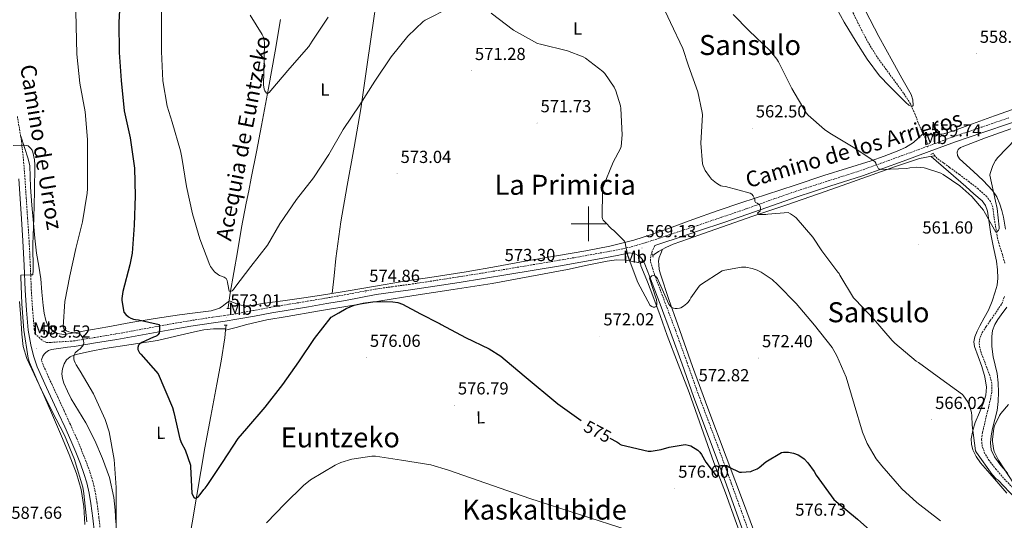
# Model space of a CAD drawing. Units: metres. Extents: x 623578 to 628086, y 4731457 to 4734508.
# Drawn here: x 627173 to 627739, y 4733830 to 4734117 of the extents above; entities that cross this region are included whole.
import ezdxf
from ezdxf.enums import TextEntityAlignment as Align

# ---------------------------------------------------------------- set-up
doc = ezdxf.new("R2010")
doc.units = ezdxf.units.M
doc.header["$MEASUREMENT"] = 0
doc.linetypes.add('TRAZOS', pattern=[0.75, 0.5, -0.25])
doc.linetypes.add('TRAZOSX2', pattern=[1.5, 1, -0.5])
for name, color, linetype, lineweight in [('Carátula', 7, 'Continuous', 5), ('Level 11', 142, 'TRAZOSX2', 13), ('Level 13', 5, 'Continuous', 0), ('Level 21', 19, 'Continuous', 0), ('Level 36', 19, 'Continuous', 40), ('Level 37', 92, 'Continuous', 0), ('Level 4', 36, 'Continuous', 30), ('Level 41', 19, 'Continuous', 0), ('Level 43', 5, 'Continuous', 0), ('Level 44', 1, 'Continuous', 0), ('Level 45', 19, 'Continuous', 0), ('Level 5', 36, 'Continuous', 0), ('Level 63', 7, 'Continuous', 0), ('Level 7', 1, 'Continuous', 0)]:
    doc.layers.add(name, color=color, linetype=linetype, lineweight=lineweight)
doc.styles.add('Arial', font='ARIAL.TTF', dxfattribs={"height": 0.2})

# ---------------------------------------------------------------- blocks, each defined once
blk = doc.blocks.new('5PATER')
at = {"layer": 'Carátula', "linetype": 'Continuous', "lineweight": 5}
h = blk.add_hatch(color=250, dxfattribs=at)
edge = h.paths.add_edge_path()
edge.add_ellipse((0, 0), major_axis=(-1.33, -1.34), ratio=0.999422, start_angle=0, end_angle=360)

msp = doc.modelspace()

# ---------------------------------------------------------------- linework, layer by layer
at = {"layer": 'Level 11', "color": 142, "linetype": 'TRAZOSX2', "lineweight": 13}
for points in [[(627694.97, 4734045.88, 559.53), (627694, 4734047.82, 559.5), (627691.97, 4734052.26, 559.44), (627689.97, 4734056.72, 559.37), (627687.62, 4734062.89, 559.2), (627684.98, 4734068.94, 558.99), (627680.99, 4734075.11, 558.73), (627676.66, 4734081.04, 558.47), (627671.05, 4734088.62, 558.41), (627665.53, 4734096.27, 558.35), (627659.94, 4734105.5, 557.77), (627654.97, 4734115.09, 557.19), (627650.02, 4734125.27, 556.88)], [(627698.9, 4734038.98, 559.69), (627697.91, 4734040.44, 559.64)], [(627739.2, 4733977.37, 561.84), (627737.78, 4733982.44, 561.65), (627736.28, 4733987.02, 561.53), (627735.03, 4733991.66, 561.33), (627734.04, 4733997.6, 560.92), (627733.04, 4734003.54, 560.52), (627732.66, 4734006.58, 560.49), (627732.28, 4734009.62, 560.46), (627731.05, 4734012.87, 560.43), (627728.76, 4734015.63, 560.39), (627723.84, 4734020.07, 560.36), (627718.71, 4734024.14, 560.33), (627713.08, 4734028.31, 560.13), (627707.44, 4734032.46, 559.88), (627703.92, 4734034.98, 559.82), (627700.4, 4734037.52, 559.75), (627698.9, 4734038.98, 559.69)], [(627743.68, 4733848.48, 565.61), (627738.49, 4733853.86, 565.49), (627734.27, 4733858.88, 565.42), (627730.17, 4733864.04, 565.36), (627727.74, 4733867.91, 565.29), (627726.2, 4733872.17, 565.17), (627725.81, 4733876.15, 564.86), (627726.33, 4733880.1, 564.53), (627727.42, 4733884.62, 564.3), (627728.5, 4733889.13, 564.08), (627729.72, 4733894.22, 563.77), (627730.94, 4733899.3, 563.5), (627731.78, 4733903.78, 563.45), (627731.7, 4733908.26, 563.44), (627730.49, 4733912.84, 563.33), (627728.89, 4733917.35, 563.25), (627727.26, 4733921.56, 563.21), (627725.62, 4733925.8, 563.18), (627724.79, 4733928.76, 563.16), (627724.47, 4733931.75, 563.12), (627724.95, 4733934.75, 563.04), (627726.26, 4733937.58, 562.93), (627728.52, 4733941.04, 562.77), (627730.81, 4733944.42, 562.61), (627734.16, 4733949.21, 562.3), (627737.46, 4733954.09, 562.09), (627739.06, 4733958.45, 562.06)]]:
    msp.add_polyline3d(points, dxfattribs=at)
at = {"layer": 'Level 13', "color": 5, "linetype": 'Continuous', "lineweight": 0, "ltscale": 0.5}
for points in [[(627292.85, 4733951.42, 571), (627292.91, 4733951.88, 570.97), (627294.14, 4733960.25, 570.48), (627296.24, 4733972.06, 569.98), (627298.36, 4733983.86, 569.58), (627300.68, 4733997.92, 569.34), (627303.22, 4734011.9, 568.69), (627304.73, 4734019.05, 568), (627306.23, 4734026.2, 567.31), (627309.17, 4734041.33, 566.83), (627312.12, 4734056.47, 566.35), (627316.07, 4734077.86, 565.43), (627319.86, 4734099.28, 564.43), (627323.01, 4734117.36, 563.88)], [(627536.94, 4733981.78, 568.99), (627537.77, 4733982.37, 568.98), (627540.22, 4733984.06, 568.94), (627544.32, 4733986.4, 568.62), (627548.6, 4733988.34, 568.3), (627557.37, 4733991.35, 567.89), (627566.14, 4733994.36, 567.41), (627580.31, 4733999.36, 566.39), (627594.49, 4734004.34, 565.36), (627613.34, 4734010.78, 564.02), (627632.18, 4734017.21, 562.74), (627648.9, 4734023.16, 561.74), (627665.59, 4734029.17, 560.82), (627676.42, 4734032.93, 560.22), (627687.29, 4734036.6, 559.66), (627690.2, 4734037.53, 559.59), (627693.18, 4734038.2, 559.6), (627696.02, 4734038.61, 559.64), (627698.9, 4734038.98, 559.69)], [(627598, 4733791.54, 579.95), (627591.54, 4733809.66, 578.86), (627585.08, 4733827.77, 577.78), (627578.61, 4733845.38, 576.44), (627572.08, 4733862.97, 575.09), (627564.96, 4733883, 573.95), (627557.81, 4733903.03, 572.85), (627551.57, 4733919.46, 571.79), (627545.27, 4733935.86, 570.8), (627541.12, 4733947.28, 570.36), (627537.02, 4733958.71, 570.03), (627533.87, 4733966.6, 569.84), (627530.62, 4733974.46, 569.65), (627530.03, 4733975.93, 569.53), (627529.85, 4733977.4, 569.39), (627531.01, 4733978.47, 569.35)], [(627266.87, 4733797.94, 577.6), (627266.93, 4733798.33, 577.58), (627268.26, 4733805.34, 577.19), (627269.56, 4733812.35, 576.82), (627272.24, 4733828.19, 576.17), (627274.93, 4733844.03, 575.54), (627277.26, 4733857.63, 574.92), (627279.6, 4733871.23, 574.32), (627283.01, 4733889.57, 573.75), (627286.52, 4733907.9, 573.23), (627288.89, 4733921.19, 572.74), (627291, 4733934.52, 572.08), (627291.47, 4733939, 571.8), (627291.73, 4733941.75, 571.62)]]:
    msp.add_polyline3d(points, dxfattribs=at)
at = {"layer": 'Level 21', "color": 19, "linetype": 'Continuous', "lineweight": 0}
for points in [[(627538.08, 4733987.54, 569.42), (627541.5, 4733988.66, 569.2), (627552.64, 4733992.36, 568.42), (627563.77, 4733996.09, 567.66), (627577.69, 4734000.81, 566.85), (627591.61, 4734005.56, 566.06), (627605.7, 4734010.62, 565.24), (627619.83, 4734015.54, 564.21), (627638.62, 4734021.56, 562.53), (627657.4, 4734027.58, 560.84), (627669.04, 4734031.78, 560.52), (627680.7, 4734035.97, 560.2), (627695.79, 4734041.5, 560.07), (627710.82, 4734047.03, 560.14), (627726.62, 4734052.44, 560.15), (627742.51, 4734057.85, 560.2), (627760.38, 4734064.49, 560.5), (627778.17, 4734071.1, 560.97), (627792.83, 4734076.26, 561.26), (627807.48, 4734081.47, 562.19), (627826.15, 4734088.32, 564.31), (627844.78, 4734095.15, 566.43), (627844.89, 4734095.19, 566.45), (627874.97, 4734105.92, 570.05)], [(627216.12, 4733822.39, 583.54), (627215.18, 4733830.88, 583.84), (627214.07, 4733839.35, 584.11), (627213.11, 4733845.27, 584.14), (627211.76, 4733851.13, 584.18), (627210.06, 4733856.66, 584.24), (627208.05, 4733862.07, 584.3), (627205.38, 4733868.83, 584.43), (627202.55, 4733875.51, 584.56), (627199.05, 4733883.3, 584.66), (627195.51, 4733891.07, 584.69), (627192.06, 4733898.56, 584.66), (627188.6, 4733906.04, 584.62), (627185.91, 4733911.91, 584.64), (627183.29, 4733917.82, 584.62), (627181.17, 4733924.09, 584.51), (627179.64, 4733930.55, 584.37), (627178.7, 4733934.76, 584.28), (627178.04, 4733939, 584.24), (627177.02, 4733950.48, 584.48), (627176.31, 4733961.98, 584.82), (627175.73, 4733976.16, 585.05), (627175.03, 4733990.33, 585.33), (627174.61, 4733996.64, 585.48), (627174.19, 4734002.96, 585.63), (627173.42, 4734014.45, 585.63), (627172.65, 4734025.94, 585.63)], [(627593.7, 4733809.92, 578.84), (627586.16, 4733830.78, 577.46), (627579.2, 4733850.01, 576.22), (627572.21, 4733869.24, 575.02), (627566.31, 4733884.99, 574.08), (627560.37, 4733900.73, 573.17), (627553.78, 4733919.3, 572.09), (627547.13, 4733937.85, 571.25), (627541.11, 4733953.85, 570.74), (627535.1, 4733969.85, 570.22), (627533.75, 4733973.3, 570.03), (627532.41, 4733976.76, 569.84), (627531.3, 4733978.87, 569.81), (627529.78, 4733980.79, 569.9), (627528.61, 4733981.87, 569.99), (627527.22, 4733982.52, 570.1), (627525.5, 4733982.92, 570.23), (627523.77, 4733983.32, 570.37), (627516.38, 4733981.72, 571.04), (627507.32, 4733980.09, 571.76), (627495.58, 4733977.98, 572.22), (627483.83, 4733975.93, 572.66), (627468.73, 4733973.38, 573.2), (627453.62, 4733970.87, 573.74), (627439.67, 4733968.58, 574.42), (627425.72, 4733966.33, 574.96), (627411.68, 4733964.15, 575.09), (627397.62, 4733962.04, 575.15), (627387.83, 4733960.72, 575.29), (627378.04, 4733959.35, 575.34), (627369.2, 4733957.71, 575.19), (627360.38, 4733956.02, 574.96), (627349.72, 4733954.19, 574.71), (627339.06, 4733952.38, 574.45), (627328.57, 4733950.65, 573.88), (627318.07, 4733948.92, 573.23), (627308.02, 4733947.02, 572.94), (627297.98, 4733945.14, 572.78), (627291.29, 4733944.17, 572.71), (627284.6, 4733943.22, 572.91), (627271.55, 4733941.16, 573.94), (627258.55, 4733939, 575.09), (627243.76, 4733936.25, 576.31), (627228.98, 4733933.56, 577.78), (627216.76, 4733931.55, 579.28), (627204.53, 4733929.53, 580.78), (627200.63, 4733929.08, 581.23), (627196.73, 4733928.63, 581.68), (627194.06, 4733928.25, 582.1), (627191.41, 4733927.74, 582.58), (627189.74, 4733927.17, 582.84), (627188.21, 4733926.14, 583.09), (627187.19, 4733925.07, 583.29), (627186.49, 4733923.9, 583.66), (627185.62, 4733921.92, 584.57)]]:
    msp.add_polyline3d(points, dxfattribs=at)
at = {"layer": 'Level 21', "color": 19, "linetype": 'TRAZOSX2', "lineweight": 0}
for points in [[(627171.81, 4734061.76, 584.5), (627174.16, 4734047.73, 584.93), (627175.32, 4734036.93, 585.36), (627176.17, 4734026.19, 585.63), (627176.94, 4734014.68, 585.63), (627177.71, 4734003.2, 585.63), (627178.13, 4733996.88, 585.48), (627178.55, 4733990.53, 585.33), (627179.25, 4733976.32, 585.05), (627179.83, 4733962.16, 584.82), (627180.54, 4733950.74, 584.48), (627181.54, 4733939.43, 584.24), (627181.93, 4733936.94, 584.27), (627184.18, 4733934.84, 584), (627186.42, 4733932.73, 583.73), (627188.63, 4733931.86, 583.29), (627191.16, 4733931.9, 582.77), (627197.58, 4733932.3, 581.78), (627204.01, 4733932.7, 580.78), (627216.24, 4733934.72, 579.28), (627228.43, 4733936.73, 577.78), (627243.18, 4733939.41, 576.31), (627257.99, 4733942.16, 575.09), (627271.04, 4733944.34, 573.94), (627284.12, 4733946.4, 572.91), (627290.83, 4733947.35, 572.71), (627297.45, 4733948.31, 572.78), (627307.43, 4733950.18, 572.94), (627317.51, 4733952.08, 573.23), (627328.04, 4733953.82, 573.88), (627338.53, 4733955.54, 574.45), (627349.18, 4733957.35, 574.71), (627359.8, 4733959.18, 574.96), (627368.61, 4733960.87, 575.19), (627377.52, 4733962.52, 575.34), (627387.39, 4733963.9, 575.29), (627397.17, 4733965.22, 575.15), (627411.2, 4733967.32, 575.09), (627425.22, 4733969.5, 574.96), (627439.16, 4733971.75, 574.42), (627453.1, 4733974.04, 573.74), (627468.2, 4733976.55, 573.2), (627483.29, 4733979.09, 572.66), (627495.02, 4733981.14, 572.22), (627506.75, 4733983.25, 571.76), (627515.76, 4733984.87, 571.04), (627524.58, 4733986.79, 570.22), (627532.52, 4733989.09, 569.71), (627540.49, 4733991.71, 569.2), (627551.62, 4733995.41, 568.42), (627562.74, 4733999.13, 567.66), (627576.66, 4734003.85, 566.85), (627590.55, 4734008.59, 566.06), (627604.63, 4734013.65, 565.24), (627618.82, 4734018.59, 564.21), (627637.64, 4734024.62, 562.53), (627656.31, 4734030.61, 560.84), (627667.96, 4734034.8, 560.52), (627679.6, 4734038.99, 560.2), (627694.68, 4734044.52, 560.07), (627709.75, 4734050.06, 560.14), (627725.59, 4734055.48, 560.15), (627741.43, 4734060.88, 560.2)], [(627538.08, 4733987.54, 569.42), (627537.35, 4733985.92, 569.41), (627536.63, 4733984.31, 569.39), (627536.1, 4733982.77, 569.5), (627535.74, 4733981.18, 569.65), (627535.52, 4733979.63, 569.63), (627535.67, 4733978.1, 569.65), (627536.79, 4733974.5, 569.94), (627537.9, 4733970.9, 570.22), (627543.92, 4733954.9, 570.74), (627549.94, 4733938.88, 571.25), (627556.61, 4733920.3, 572.09), (627563.19, 4733901.76, 573.17), (627569.11, 4733886.04, 574.08), (627575.02, 4733870.28, 575.02), (627582.02, 4733851.03, 576.22), (627588.98, 4733831.79, 577.46), (627596.52, 4733810.93, 578.84)], [(627219.62, 4733822.73, 583.54), (627218.68, 4733831.31, 583.84), (627217.56, 4733839.86, 584.11), (627216.57, 4733845.95, 584.14), (627215.17, 4733852.05, 584.18), (627213.4, 4733857.79, 584.24), (627211.34, 4733863.34, 584.3), (627208.64, 4733870.16, 584.43), (627205.78, 4733876.92, 584.56), (627202.26, 4733884.75, 584.66), (627198.71, 4733892.54, 584.69), (627195.26, 4733900.03, 584.66), (627191.8, 4733907.51, 584.62), (627189.12, 4733913.36, 584.64), (627186.57, 4733919.1, 584.62), (627185.62, 4733921.92, 584.57)]]:
    msp.add_polyline3d(points, dxfattribs=at)
at = {"layer": 'Level 21', "color": 1, "linetype": 'TRAZOS', "lineweight": 0}
for points in [[(627693.56, 4734045.33, 559.69), (627696.18, 4734046.35, 559.69)], [(627696.63, 4734039.82, 559.69), (627698.61, 4734040.78, 559.69)], [(627537.14, 4733980.86, 569.33), (627536.7, 4733982.9, 569.33)], [(627531.26, 4733977.91, 569.33), (627530.74, 4733979.06, 569.33)], [(627292.09, 4733951.42, 571.06), (627293.69, 4733951.42, 571.06)], [(627290.68, 4733941.75, 571.63), (627292.41, 4733941.75, 571.63)]]:
    msp.add_polyline3d(points, dxfattribs=at)
at = {"layer": 'Level 36', "color": 92, "linetype": 'Continuous', "lineweight": 0}
for points in [[(627352.74, 4733960.06, 574.72), (627353.8, 4733970.11, 574.49), (627354.87, 4733980.15, 574.26), (627357.73, 4734001.14, 573.23), (627361.34, 4734022.01, 572.02), (627365.27, 4734044.03, 571.1), (627369.21, 4734066.05, 570.19), (627372.28, 4734087.46, 569.04), (627375.35, 4734108.86, 567.89), (627378.89, 4734133.8, 566.21), (627382.4, 4734158.72, 564.17), (627386.65, 4734184.67, 562.02), (627390.33, 4734210.69, 559.82), (627391.37, 4734221.34, 558.9), (627392.4, 4734232, 557.99)], [(627640.63, 4734127.42, 557.18), (627646.8, 4734115.87, 557.6), (627653.69, 4734104.64, 557.97), (627660.06, 4734094.6, 558.19), (627667.19, 4734085.12, 558.41), (627672.94, 4734079.05, 558.77), (627678.91, 4734073.21, 559.05), (627682.33, 4734069.65, 559.05), (627684.07, 4734068.15, 559.05), (627685.68, 4734067.34, 559.04), (627686.46, 4734068.01, 559.05), (627686.42, 4734071.16, 559.06), (627685.43, 4734074.36, 559.05), (627680.07, 4734083.72, 558.89), (627674.75, 4734093.12, 558.61), (627666.87, 4734107.71, 558.16), (627659.07, 4734122.36, 557.71)], [(627324.44, 4733955.8, 573.38), (627336.44, 4733957.5, 574.06), (627349.15, 4733959.48, 574.63), (627361.85, 4733961.53, 574.96), (627377.5, 4733964.22, 575.11), (627393.14, 4733966.9, 574.96), (627411.39, 4733969.63, 574.52), (627429.62, 4733972.41, 574.06), (627447.1, 4733975.52, 573.75), (627464.57, 4733978.68, 573.36), (627481.5, 4733981.6, 572.51), (627498.42, 4733984.5, 571.31), (627512.33, 4733987.16, 570.3), (627526.07, 4733990.58, 569.26), (627536.11, 4733993.79, 568.47), (627546.04, 4733997.3, 567.66), (627559.93, 4734002.52, 566.5), (627573.88, 4734007.54, 565.36), (627588.05, 4734012.18, 564.61), (627602.23, 4734016.82, 564.02), (627618.74, 4734022.26, 563.05), (627635.26, 4734027.7, 562.03), (627648.79, 4734032.02, 560.99), (627662.33, 4734036.28, 559.98), (627669.82, 4734038.91, 559.7), (627677.24, 4734041.78, 559.6), (627682.2, 4734043.84, 559.62), (627686.65, 4734046.71, 559.6), (627689.43, 4734049.22, 559.52), (627692.1, 4734051.62, 559.45), (627696.15, 4734051.46, 559.33), (627700.02, 4734051.32, 559.22), (627704.2, 4734051.67, 559.15), (627710.32, 4734053.54, 559.21), (627716.35, 4734055.86, 559.34), (627733.24, 4734062.02, 559.76), (627750.14, 4734068.08, 560.18)], [(627739.52, 4733996.96, 562.15), (627738.42, 4734003.88, 561.97), (627737.54, 4734007.65, 561.95), (627736.38, 4734011.37, 561.97), (627734.65, 4734015.52, 561.9), (627732.15, 4734019.24, 561.77), (627726.8, 4734024.81, 561.37), (627721.27, 4734030.12, 560.94), (627717.25, 4734033.71, 560.75), (627713.21, 4734037.42, 560.62), (627712.09, 4734039.19, 560.62), (627711.8, 4734041.13, 560.62), (627712.4, 4734042.67, 560.56), (627713.66, 4734043.82, 560.49), (627728.09, 4734049.48, 560.44), (627742.59, 4734054.5, 560.62)], [(627173.72, 4734050.4, 584.85), (627175.88, 4734043.85, 584.99), (627178.04, 4734037.31, 585.14), (627178.9, 4734033.37, 585.2), (627179.22, 4734027.25, 585.22), (627179.38, 4734021.11, 585.2), (627180.21, 4734010.71, 585.1), (627181.05, 4734000.31, 584.82), (627181.89, 4733991.69, 584.44), (627182.9, 4733983.1, 583.98), (627184.06, 4733975.74, 583.54), (627185.27, 4733968.38, 583.09), (627185.97, 4733960.77, 582.58), (627186.55, 4733953.15, 582.06), (627187.18, 4733948.75, 581.95), (627188.15, 4733944.38, 581.87), (627189.4, 4733941.58, 581.68), (627191.61, 4733939.19, 581.3), (627194.94, 4733937.05, 580.66), (627198.45, 4733936.51, 580.02), (627204.52, 4733937.44, 578.9), (627210.61, 4733938.49, 577.84), (627223.86, 4733940.87, 576.36), (627237.11, 4733943.23, 575.22), (627251.06, 4733945.56, 573.74), (627265.02, 4733947.77, 572.27), (627272.52, 4733948.71, 571.58), (627280.06, 4733949.56, 571.12), (627283.14, 4733950.1, 571.11), (627286.2, 4733950.9, 571.12), (627287.94, 4733951.59, 571.07), (627289.53, 4733952.57, 570.99), (627291.49, 4733954.09, 570.87), (627293.67, 4733955.77, 570.74), (627296.44, 4733954.69, 571.06), (627299.38, 4733953.53, 571.38), (627302.52, 4733952.89, 571.69), (627307.48, 4733953.34, 572.13), (627312.44, 4733954.23, 572.53), (627324.44, 4733955.8, 573.38)], [(627696.94, 4734038.74, 559.66), (627706.83, 4734030.08, 560.04), (627716.73, 4734021.42, 560.43), (627721.43, 4734017.33, 560.65), (627726.14, 4734013.22, 560.88), (627728.12, 4734010.49, 560.97), (627729.15, 4734007.21, 561.07), (627730.18, 4734000.68, 561.35), (627731.19, 4733994.15, 561.65), (627732.76, 4733986.35, 561.87), (627734.33, 4733978.54, 562.09), (627735.04, 4733973.65, 562.32), (627735.22, 4733968.74, 562.54), (627734.7, 4733964.82, 562.64), (627733.62, 4733960.94, 562.73), (627731.86, 4733955.63, 562.96), (627729.72, 4733950.5, 563.18), (627727.28, 4733945.92, 563.19), (627724.79, 4733941.35, 563.18), (627723.27, 4733938.26, 563.39), (627721.91, 4733935.08, 563.57), (627721.41, 4733932.28, 563.57), (627721.78, 4733929.45, 563.57), (627723.82, 4733923.78, 563.6), (627725.94, 4733918.06, 563.69), (627727.66, 4733912.08, 563.91), (627728.7, 4733906.09, 564.14), (627728.29, 4733901.64, 564.27), (627726.97, 4733897.19, 564.4), (627724.6, 4733891.54, 564.7), (627722.23, 4733885.93, 565.04), (627720.83, 4733881.24, 565.07), (627719.93, 4733876.52, 565.1), (627719.95, 4733873.38, 565.44), (627720.82, 4733870.25, 565.74), (627722.8, 4733866.25, 565.84), (627725.3, 4733862.7, 565.93), (627730.55, 4733856.64, 566.1), (627735.8, 4733850.6, 566.25), (627740.37, 4733845.28, 566.3)], [(627598.77, 4733813.22, 578.15), (627589.56, 4733838.12, 576.49), (627579.04, 4733866.12, 574.95), (627568.5, 4733894.12, 573.55), (627559.79, 4733918.03, 572.01), (627551.22, 4733942, 570.67), (627546.17, 4733956.47, 570.15), (627541.3, 4733971.12, 569.65), (627540.66, 4733973.85, 569.55), (627540.34, 4733976.62, 569.45), (627540.28, 4733978.63, 569.31), (627540.66, 4733980.59, 569.13), (627541.6, 4733982.99, 568.95), (627542.54, 4733985.39, 568.76)], [(627291.46, 4733938.86, 571.8), (627297.56, 4733940.53, 572.04), (627303.67, 4733942.2, 572.27), (627315.16, 4733944.78, 572.97), (627326.78, 4733946.81, 573.81), (627344.2, 4733949.83, 574.82), (627361.66, 4733952.76, 575.6), (627380.66, 4733955.85, 575.84), (627399.67, 4733958.9, 575.41), (627422.17, 4733962.35, 574.56), (627444.66, 4733965.82, 573.68), (627466.3, 4733969.68, 572.81), (627487.86, 4733973.82, 571.89), (627499.25, 4733976.17, 571.27), (627510.65, 4733978.55, 570.54), (627515.98, 4733979.25, 570.15), (627521.34, 4733979.13, 569.78), (627523.36, 4733978.83, 569.71), (627525.37, 4733978.42, 569.65), (627527.61, 4733977.91, 569.52), (627529.85, 4733977.4, 569.39)], [(627210.55, 4733827.24, 586.4), (627209.97, 4733837.69, 586.42), (627208.51, 4733847.29, 586.42), (627205.88, 4733856.63, 586.42), (627201.64, 4733867.42, 586.4), (627197.17, 4733878.07, 586.35), (627191.43, 4733891.4, 586.04), (627185.65, 4733904.7, 585.71), (627181.44, 4733913.65, 585.66), (627177.27, 4733922.68, 585.65), (627175.23, 4733929.51, 585.66), (627174.33, 4733936.57, 585.71), (627173.72, 4733945.98, 585.93), (627173.11, 4733955.39, 586.16)], [(627733.37, 4733942.18, 563.89), (627735.15, 4733945.03, 563.89), (627737.02, 4733947.75, 563.89), (627740.36, 4733952.2, 563.77)], [(627740.85, 4733856.62, 567.09), (627736.83, 4733861.14, 566.83), (627733.17, 4733866.22, 566.51), (627731.41, 4733870.1, 566.22), (627730.94, 4733874.15, 565.93), (627731.37, 4733878.29, 565.77), (627732.15, 4733882.41, 565.68), (627733.52, 4733887.57, 565.65), (627734.78, 4733892.78, 565.61), (627735.4, 4733897.99, 565.53), (627735.54, 4733903.21, 565.42), (627735.32, 4733908.62, 565.25), (627734.71, 4733914.02, 565.04), (627733.66, 4733918.84, 564.75), (627732.54, 4733923.62, 564.46), (627731.79, 4733929.44, 564.38), (627731.64, 4733935.27, 564.33), (627732.07, 4733938.81, 564.1), (627733.37, 4733942.18, 563.89)], [(627228.47, 4733828.15, 580.85), (627228.07, 4733835.46, 580.68), (627227.32, 4733842.75, 580.46), (627224.74, 4733854.18, 580.67), (627220.79, 4733865.27, 580.98), (627216.28, 4733875.61, 581.37), (627211.19, 4733885.63, 581.74), (627207.01, 4733892.58, 581.91), (627202.8, 4733899.51, 582), (627200.57, 4733903.85, 582.02), (627198.58, 4733908.41, 582), (627197.77, 4733911.09, 581.97), (627197.43, 4733913.79, 581.87), (627197.72, 4733916.67, 581.66), (627198.77, 4733919.55, 581.36), (627200.14, 4733921.92, 581.07), (627202.1, 4733923.64, 580.72), (627204.24, 4733924.53, 580.28), (627206.45, 4733925.11, 579.82), (627214.24, 4733926.87, 578.57), (627222.07, 4733928.44, 577.58), (627237.18, 4733930.68, 576.17), (627252.28, 4733932.99, 574.77), (627262.9, 4733935.43, 573.71), (627273.53, 4733937.98, 572.66), (627278.97, 4733939.08, 572.17), (627284.47, 4733939.64, 571.89), (627288, 4733939.67, 571.82), (627291.54, 4733939.69, 571.75)]]:
    msp.add_polyline3d(points, dxfattribs=at)
at = {"layer": 'Level 4', "color": 36, "linetype": 'Continuous', "lineweight": 30}
for points in [[(627231.14, 4734133.26, 575.01), (627230.21, 4734115.63, 575.01), (627230.31, 4734098.44, 575.01), (627231.43, 4734082.35, 575.01), (627233.19, 4734064.91, 575.01), (627236.55, 4734049.45, 575.01), (627239.14, 4734031.95, 575.01), (627239.52, 4734016.08, 575.01), (627238.94, 4733999.31, 575.01), (627237.82, 4733983.08, 575.01), (627236.42, 4733976.4, 575.01), (627232.35, 4733961.16, 575.01), (627231.84, 4733957.04, 575.01), (627231.84, 4733956.04, 575.01), (627232.96, 4733949.32, 575.01), (627234.14, 4733947.85, 575.01), (627235.65, 4733946.64, 575.01), (627236.93, 4733945.87, 575.01), (627238.5, 4733945.29, 575.01), (627239.62, 4733945.04, 575.01), (627241.34, 4733944.88, 575.01), (627253.22, 4733942.09, 575.01), (627253.54, 4733941.2, 575.01), (627253.57, 4733940.04, 575.01), (627253.28, 4733937.23, 575.01), (627252.61, 4733936.24, 575.01), (627251.97, 4733935.66, 575.01), (627251.23, 4733935.28, 575.01), (627250.05, 4733934.92, 575.01), (627243.26, 4733931.92, 575.01), (627242.21, 4733931.15, 575.01), (627241.41, 4733930.22, 575.01), (627241.09, 4733929.04, 575.01), (627241.12, 4733927.82, 575.01), (627241.41, 4733927.02, 575.01), (627242.05, 4733925.93, 575.01), (627242.75, 4733925.07, 575.01), (627252.8, 4733913.9, 575.01), (627260.86, 4733894.57, 575.01), (627261.63, 4733891.63, 575.01), (627265.21, 4733876.4, 575.01), (627266.17, 4733873.9, 575.01), (627268.16, 4733870.19, 575.01), (627271.33, 4733861.36, 575.01), (627271.33, 4733860.49, 575.01), (627272.06, 4733845.26, 575.01), (627272.44, 4733844.27, 575.01), (627273.24, 4733843.02, 575.01), (627274.04, 4733842.38, 575.01), (627274.84, 4733842.67, 575.01), (627275.84, 4733843.34, 575.01), (627276.86, 4733844.43, 575.01), (627279, 4733847.4, 575.01), (627279.74, 4733848.14, 575.01), (627280.86, 4733849.58, 575.01), (627289.63, 4733862.89, 575.01), (627298.78, 4733876.72, 575.01), (627303.71, 4733882.44, 575.01), (627314.27, 4733894.73, 575.01), (627324.38, 4733907.63, 575.01), (627333.57, 4733920.81, 575.01), (627342.46, 4733934.06, 575.01), (627352.19, 4733946.32, 575.01), (627356.45, 4733948.84, 575.01), (627360.7, 4733951.37, 575.01), (627365.4, 4733953.31, 575.01), (627370.43, 4733954.44, 575.01), (627376.03, 4733955.21, 575.01), (627381.63, 4733955.4, 575.01), (627387.55, 4733955.25, 575.01), (627390.44, 4733954.78, 575.01), (627393.15, 4733953.77, 575.01), (627403.52, 4733948.38, 575.01), (627413.89, 4733942.99, 575.01), (627414.72, 4733942.6, 575.01), (627415.39, 4733942.16, 575.01), (627429.38, 4733934.76, 575.01), (627442.98, 4733928.27, 575.01), (627449.54, 4733923.95, 575.01), (627463.04, 4733912.59, 575.01), (627482.34, 4733896.68, 575.01), (627495.72, 4733886.93, 575.01)], [(627512.17, 4733876.96, 575.01), (627516.25, 4733874.79, 575.01), (627517.34, 4733874.03, 575.01), (627517.95, 4733873.35, 575.01), (627518.81, 4733873.1, 575.01), (627534.33, 4733869.35, 575.01), (627535.97, 4733869.39, 575.01), (627541.82, 4733870.28, 575.01), (627546.37, 4733871.69, 575.01), (627555.45, 4733873.32, 575.01), (627557.34, 4733872.94, 575.01), (627558.75, 4733872.39, 575.01), (627562.88, 4733869.96, 575.01), (627563.9, 4733868.91, 575.01), (627564.93, 4733867.53, 575.01), (627567.45, 4733862.99, 575.01), (627573.37, 4733855.27, 575.01), (627574.24, 4733855.47, 575.01), (627574.56, 4733856.52, 575.01), (627574.56, 4733857.48, 575.01), (627575.04, 4733860.94, 575.01), (627576.09, 4733861.1, 575.01), (627579.52, 4733861.07, 575.01), (627580.73, 4733860.27, 575.01), (627586.65, 4733857.42, 575.01), (627587.87, 4733857.35, 575.01), (627593.25, 4733857.8, 575.01), (627594.05, 4733858.03, 575.01), (627596.86, 4733859.24, 575.01), (627598.11, 4733860.04, 575.01), (627601.85, 4733863.21, 575.01), (627610.94, 4733868.68, 575.01), (627612.03, 4733868.81, 575.01), (627614.88, 4733868.78, 575.01), (627617.76, 4733868.3, 575.01), (627620.45, 4733867.3, 575.01), (627621.44, 4733866.76, 575.01), (627623.84, 4733865, 575.01), (627626.01, 4733862.73, 575.01), (627629.66, 4733857.67, 575.01), (627630.75, 4733855.69, 575.01), (627640.96, 4733841.54, 575.01), (627642.3, 4733840.39, 575.01), (627654.53, 4733830.41, 575.01), (627677.79, 4733809.61, 575.01)]]:
    msp.add_polyline3d(points, dxfattribs=at)
at = {"layer": 'Level 5', "color": 36, "linetype": 'Continuous', "lineweight": 0}
for points in [[(627205.26, 4734130.5, 580.01), (627205.68, 4734113.73, 580.01), (627205.9, 4734097.5, 580.01), (627207.7, 4734080.74, 580.01), (627210.8, 4734064.42, 580.01), (627212.18, 4734048.54, 580.01), (627212.21, 4734020.1, 580.01), (627211.89, 4734017.57, 580.01), (627209.29, 4734001.22, 580.01), (627205.36, 4733985.79, 580.01), (627202.06, 4733970.18, 580.01), (627199.05, 4733955.39, 580.01), (627198.06, 4733940.74, 580.01), (627198.6, 4733939.74, 580.01), (627199.15, 4733939.1, 580.01), (627199.98, 4733938.56, 580.01), (627201.32, 4733937.92, 580.01), (627202.73, 4733937.57, 580.01), (627203.56, 4733937.54, 580.01), (627207.63, 4733936.8, 580.01), (627208.36, 4733936, 580.01), (627209.07, 4733935.01, 580.01), (627209.52, 4733934.05, 580.01), (627209.87, 4733932.83, 580.01), (627209.93, 4733931.62, 580.01), (627209.84, 4733930.62, 580.01), (627209.23, 4733929.73, 580.01), (627207.63, 4733928, 580.01), (627206.96, 4733927.55, 580.01), (627205.1, 4733925.95, 580.01), (627204.46, 4733924.8, 580.01), (627204.27, 4733923.52, 580.01), (627204.3, 4733922.4, 580.01), (627204.46, 4733921.54, 580.01), (627204.94, 4733920.1, 580.01), (627205.52, 4733918.91, 580.01), (627207.82, 4733915.42, 580.01), (627215.6, 4733902.27, 580.01), (627222.35, 4733887.65, 580.01), (627224.56, 4733880.51, 580.01), (627227.53, 4733864.58, 580.01), (627228.68, 4733848.58, 580.01), (627228.59, 4733832.96, 580.01), (627228.81, 4733816.77, 580.01)], [(627254.79, 4734132.81, 570.01), (627254.63, 4734117.07, 570.01), (627254.63, 4734099.08, 570.01), (627255.4, 4734082.12, 570.01), (627257.89, 4734067.6, 570.01), (627260.67, 4734058.41, 570.01), (627265.63, 4734042.03, 570.01), (627266.24, 4734038.19, 570.01), (627269.02, 4734021.48, 570.01), (627272.45, 4734005.77, 570.01), (627276.61, 4733991.34, 570.01), (627282.46, 4733976.33, 570.01), (627282.88, 4733975.56, 570.01), (627285.15, 4733972.49, 570.01), (627285.86, 4733971.79, 570.01), (627287.33, 4733970.7, 570.01), (627288.03, 4733970.32, 570.01), (627290.62, 4733969.36, 570.01), (627291.78, 4733968.65, 570.01), (627292.42, 4733967.44, 570.01), (627292.64, 4733966.35, 570.01), (627292.67, 4733965.39, 570.01), (627293.47, 4733961.23, 570.01), (627294.37, 4733961.16, 570.01), (627295.33, 4733961.45, 570.01), (627296.06, 4733962.35, 570.01), (627296.7, 4733963.44, 570.01), (627306.02, 4733975.44, 570.01), (627315.49, 4733987.79, 570.01), (627322.66, 4734000.04, 570.01), (627332.19, 4734013.96, 570.01), (627341.95, 4734026.51, 570.01), (627350.69, 4734039.76, 570.01), (627359.04, 4734054.22, 570.01), (627368.51, 4734068.36, 570.01), (627377.16, 4734082.06, 570.01), (627386.56, 4734096.01, 570.01), (627396.23, 4734107.88, 570.01), (627405.03, 4734116.17, 570.01), (627406.21, 4734116.94, 570.01), (627420.55, 4734124.24, 570.01)], [(627541.16, 4734128.33, 565.01), (627547.01, 4734115.59, 565.01), (627554.21, 4734100.68, 565.01), (627557.51, 4734090.76, 565.01), (627562.79, 4734075.78, 565.01), (627565.38, 4734063.94, 565.01), (627565.44, 4734062.54, 565.01), (627564.55, 4734046.44, 565.01), (627565.44, 4734034.54, 565.01), (627565.83, 4734033.39, 565.01), (627567.11, 4734030.73, 565.01), (627569.44, 4734027.11, 565.01), (627570.69, 4734025.7, 565.01), (627573.47, 4734023.3, 565.01), (627575.01, 4734022.38, 565.01), (627576.03, 4734021.93, 565.01), (627577.06, 4734021.64, 565.01), (627578.63, 4734021.45, 565.01), (627592.96, 4734017.7, 565.01), (627593.76, 4734017, 565.01), (627594.63, 4734016.01, 565.01), (627595.17, 4734014.92, 565.01), (627595.49, 4734013.93, 565.01), (627595.62, 4734013.06, 565.01), (627595.87, 4734012.26, 565.01), (627596.83, 4734011.85, 565.01), (627598.27, 4734010.92, 565.01), (627598.69, 4734010.18, 565.01), (627598.75, 4734009.06, 565.01), (627598.56, 4734007.37, 565.01), (627597.73, 4734006.73, 565.01), (627597.15, 4734006.15, 565.01), (627597.89, 4734005.38, 565.01), (627598.82, 4734005.29, 565.01), (627601.82, 4734005.38, 565.01), (627602.94, 4734005.61, 565.01), (627614.69, 4734006.47, 565.01), (627616.06, 4734005.83, 565.01), (627618.4, 4734004.26, 565.01)], [(627305.64, 4734119.82, 565.01), (627312.55, 4734108.75, 565.01), (627313.03, 4734107.56, 565.01), (627313.54, 4734105.58, 565.01), (627313.73, 4734104.01, 565.01), (627313.67, 4734094.92, 565.01), (627313.32, 4734079.92, 565.01), (627313.6, 4734077.42, 565.01), (627314.05, 4734076.4, 565.01), (627314.92, 4734075.15, 565.01), (627315.84, 4734075.08, 565.01), (627316.74, 4734075.69, 565.01), (627317.54, 4734076.56, 565.01), (627328.42, 4734089.42, 565.01), (627339.24, 4734101.9, 565.01), (627341.25, 4734105.04, 565.01), (627350.47, 4734118.73, 565.01)], [(627444.1, 4734120.97, 570.01), (627456.93, 4734111.34, 570.01), (627470.69, 4734103.66, 570.01), (627472.32, 4734103.15, 570.01), (627487.97, 4734099.31, 570.01), (627496.84, 4734095.91, 570.01), (627498.24, 4734095.11, 570.01), (627508.23, 4734087.5, 570.01), (627509.32, 4734086.28, 570.01), (627514.72, 4734078.44, 570.01), (627515.72, 4734076.36, 570.01), (627518.37, 4734067.82, 570.01), (627518.63, 4734066.31, 570.01), (627519.27, 4734051.08, 570.01), (627518.72, 4734044.36, 570.01), (627518.34, 4734043.34, 570.01), (627514.11, 4734035.43, 570.01), (627508.13, 4734020.94, 570.01), (627507.94, 4734019.02, 570.01), (627507.9, 4734003.91, 570.01), (627508.06, 4734002.95, 570.01), (627508.48, 4734002.19, 570.01), (627509.28, 4734001.16, 570.01), (627513.44, 4733997, 570.01), (627514.3, 4733996.36, 570.01), (627520.7, 4733990.03, 570.01), (627521.02, 4733989.19, 570.01), (627521.31, 4733988.01, 570.01), (627521.54, 4733986.09, 570.01), (627522.82, 4733981, 570.01), (627528.26, 4733966.38, 570.01), (627535.42, 4733953.07, 570.01), (627536.29, 4733952.52, 570.01), (627537.22, 4733952.17, 570.01), (627538.02, 4733952.14, 570.01), (627538.85, 4733952.55, 570.01), (627539.26, 4733953.55, 570.01), (627539.3, 4733954.54, 570.01), (627539.04, 4733956.62, 570.01), (627538.75, 4733957.48, 570.01), (627535.07, 4733968.71, 570.01), (627535.55, 4733969.42, 570.01), (627536.45, 4733970.12, 570.01), (627537.44, 4733970.31, 570.01)], [(627583.17, 4734120.36, 560.01), (627592.29, 4734110.79, 560.01), (627604.1, 4734099.59, 560.01), (627608.23, 4734094.57, 560.01), (627609.19, 4734093.03, 560.01), (627616.9, 4734077.83, 560.01), (627625.12, 4734063.75, 560.01), (627626.24, 4734062.44, 560.01), (627635.49, 4734054.25, 560.01), (627638.56, 4734052.14, 560.01), (627652.03, 4734044.1, 560.01), (627664.58, 4734035.85, 560.01), (627665.09, 4734034.92, 560.01), (627665.38, 4734033.99, 560.01), (627666.59, 4734031.69, 560.01), (627667.59, 4734031.37, 560.01), (627668.61, 4734031.27, 560.01), (627682.82, 4734031.75, 560.01), (627684.67, 4734032.17, 560.01), (627688.26, 4734032.49, 560.01), (627692.83, 4734032.23, 560.01), (627693.67, 4734032.07, 560.01), (627702.43, 4734029.13, 560.01), (627703.78, 4734028.42, 560.01), (627713.28, 4734021.83, 560.01), (627720.19, 4734015.66, 560.01), (627726.91, 4734007.91, 560.01), (627727.23, 4734007.08, 560.01), (627734.02, 4733995.24, 560.01), (627734.88, 4733995.59, 560.01), (627735.65, 4733996.3, 560.01), (627735.97, 4733997.06, 560.01), (627736, 4733998.15, 560.01), (627734.88, 4734008.87, 560.01), (627733.89, 4734013.03, 560.01), (627730.59, 4734028.01, 560.01), (627730.79, 4734028.94, 560.01), (627732.39, 4734033.45, 560.01), (627733.92, 4734036.3, 560.01), (627735.2, 4734038.06, 560.01), (627745.31, 4734048.71, 560.01)], [(627169.36, 4734044.93, 585.01), (627176.11, 4734045.25, 585.01), (627177.97, 4734044.74, 585.01), (627179.44, 4734043.55, 585.01), (627180.24, 4734042.27, 585.01), (627180.66, 4734041.15, 585.01), (627181.65, 4734036.77, 585.01), (627181.87, 4734033.95, 585.01), (627181.74, 4734018.56, 585.01), (627181.33, 4734003.33, 585.01), (627180.68, 4733988.29, 585.01), (627180.97, 4733973.15, 585.01), (627180.65, 4733970.75, 585.01), (627179.79, 4733970.72, 585.01), (627173.87, 4733970.53, 585.01), (627173.87, 4733969.63, 585.01), (627174.32, 4733954.02, 585.01), (627175.56, 4733938.94, 585.01), (627178.12, 4733922.88, 585.01), (627178.86, 4733920.38, 585.01), (627184.88, 4733906.18, 585.01), (627191.69, 4733892.58, 585.01), (627198.89, 4733878.59, 585.01), (627204.68, 4733864.58, 585.01), (627205, 4733863.33, 585.01), (627209.45, 4733848.77, 585.01), (627210.09, 4733845.02, 585.01), (627211.79, 4733828.74, 585.01)], [(627618.4, 4734004.26, 565.01), (627619.3, 4734003.46, 565.01), (627628.93, 4733992.33, 565.01), (627634.11, 4733984.58, 565.01), (627643.17, 4733972.2, 565.01), (627643.94, 4733971.4, 565.01), (627644.38, 4733970.47, 565.01), (627652.32, 4733957.54, 565.01), (627653.38, 4733956.3, 565.01), (627663.81, 4733945.35, 565.01), (627674.37, 4733933, 565.01), (627675.97, 4733931.43, 565.01), (627688.29, 4733921.03, 565.01), (627689.5, 4733920.33, 565.01), (627702.46, 4733911.02, 565.01), (627714.88, 4733901.93, 565.01), (627715.46, 4733901.26, 565.01), (627717.66, 4733897.93, 565.01), (627719.1, 4733894.89, 565.01), (627720.06, 4733891.53, 565.01), (627720.32, 4733889.64, 565.01), (627720.35, 4733884.3, 565.01), (627722.3, 4733869.67, 565.01), (627723.01, 4733868.58, 565.01), (627731.97, 4733855.94, 565.01), (627734.21, 4733853.58, 565.01), (627735.36, 4733852.65, 565.01), (627745.21, 4733842.31, 565.01)], [(627537.44, 4733970.31, 570.01), (627538.24, 4733970.03, 570.01), (627539.07, 4733969.39, 570.01), (627539.65, 4733968.55, 570.01), (627540.06, 4733967.59, 570.01), (627546.21, 4733953.8, 570.01), (627546.75, 4733953.07, 570.01), (627547.84, 4733951.98, 570.01), (627548.74, 4733951.5, 570.01), (627549.86, 4733951.27, 570.01), (627550.98, 4733951.31, 570.01), (627552.19, 4733951.5, 570.01), (627553.12, 4733951.82, 570.01), (627554.59, 4733952.65, 570.01), (627556.54, 4733954.22, 570.01), (627557.28, 4733955.02, 570.01), (627558.24, 4733956.36, 570.01), (627558.82, 4733957.51, 570.01), (627563.49, 4733964.11, 570.01), (627564.38, 4733964.91, 570.01), (627576.8, 4733972.94, 570.01), (627578.27, 4733973.42, 570.01), (627587.94, 4733975.18, 570.01), (627590.34, 4733975.08, 570.01), (627594.02, 4733974.41, 570.01), (627596.96, 4733973.38, 570.01), (627599.14, 4733972.3, 570.01), (627605.57, 4733967.94, 570.01), (627608.83, 4733964.97, 570.01), (627619.26, 4733954.18, 570.01), (627629.79, 4733941.83, 570.01), (627639.9, 4733928.94, 570.01), (627642.72, 4733924.17, 570.01), (627648.03, 4733911.85, 570.01), (627652.7, 4733896.42, 570.01), (627657.38, 4733880.23, 570.01), (627660.1, 4733873.86, 570.01), (627665.31, 4733865.06, 570.01), (627668.57, 4733860.97, 570.01), (627679.97, 4733847.85, 570.01), (627688.7, 4733839.98, 570.01), (627702.17, 4733829.32, 570.01)], [(627744.13, 4733851.02, 565.01), (627735.55, 4733864.2, 565.01), (627733.09, 4733869.26, 565.01), (627732.61, 4733870.92, 565.01), (627732.1, 4733874.95, 565.01), (627732.1, 4733876.17, 565.01), (627732.93, 4733882.57, 565.01), (627733.31, 4733883.88, 565.01), (627736.06, 4733889.93, 565.01), (627736.83, 4733891.08, 565.01), (627741.34, 4733896.26, 565.01)], [(627314.89, 4733828.19, 580.01), (627325.51, 4733839.17, 580.01), (627336.24, 4733849.76, 580.01), (627340.3, 4733852.9, 580.01), (627354.41, 4733861.44, 580.01), (627357.77, 4733862.91, 580.01), (627364.01, 4733864.77, 580.01), (627375.44, 4733866.53, 580.01), (627377.55, 4733866.43, 580.01)], [(627377.55, 4733866.43, 580.01), (627392.52, 4733864.32, 580.01), (627409.48, 4733861.54, 580.01), (627419.63, 4733858.53, 580.01), (627466.27, 4733842.3, 580.01), (627523.4, 4733823.81, 580.01)]]:
    msp.add_polyline3d(points, dxfattribs=at)
at = {"layer": 'Level 63', "linetype": 'Continuous', "lineweight": 0}
for points in [[(627500.01, 4733990, 0.01), (627500.01, 4734010, 0.01)], [(627490.01, 4734000, 0.01), (627510.01, 4734000, 0.01)]]:
    msp.add_polyline3d(points, dxfattribs=at)

# ---------------------------------------------------------------- block references
at = {"layer": 'Level 7', "color": 19, "linetype": 'Continuous', "lineweight": 0, "xscale": 0.1000000544726886, "yscale": 0.1000000544726886, "rotation": 2.536990984969008}
for p in [(627722.76, 4734097.8, 558.62), (627432.74, 4734087.92, 571.29), (627470.43, 4734057.9, 571.74), (627594.11, 4734054.95, 562.5), (627694.59, 4734044.04, 559.74), (627390.02, 4734028.78, 573.05), (627175.5, 4734009.09, 585.17), (627530.75, 4733986.09, 569.14), (627689.82, 4733988.23, 561.61), (627449.79, 4733972.43, 573.3), (627372, 4733960.43, 574.87), (627292.16, 4733946.32, 573.02), (627506.5, 4733935.47, 572.02), (627182.7, 4733928.42, 583.53), (627372.38, 4733923.12, 576.06), (627597.7, 4733922.92, 572.41), (627561.18, 4733903.34, 572.82), (627422.94, 4733895.79, 576.8), (627697.09, 4733887.43, 566.03), (627549.57, 4733847.95, 576.61)]:
    msp.add_blockref('5PATER', p, dxfattribs=at)

# ---------------------------------------------------------------- texts
at = {"layer": 'Level 37', "color": 92, "linetype": 'Continuous', "lineweight": 0, "style": 'Arial'}
msp.add_text('L', height=7, dxfattribs=at).set_placement((627493.65, 4734112.25, 569.55), align=Align.MIDDLE_CENTER)
for s, p in [('L', (627348.5, 4734077.15, 567.49)), ('Mb', (627699.24, 4734049.29, 559.63)), ('Mb', (627526.7, 4733981.13, 570)), ('Mb', (627299.82, 4733951.18, 572.02)), ('Mb', (627187.63, 4733939.91, 582.88)), ('L', (627438.03, 4733888.8, 576.99)), ('L', (627254.22, 4733879.97, 576.46))]:
    msp.add_text(s, height=7, rotation=0.5751, dxfattribs=at).set_placement(p, align=Align.MIDDLE_CENTER)
at = {"layer": 'Level 41', "color": 19, "linetype": 'Continuous', "lineweight": 0, "style": 'Arial'}
for s, p in [('558.62', (627724.81, 4734101.8, 558.62)), ('571.28', (627434.72, 4734091.92, 571.29)), ('571.73', (627472.42, 4734061.9, 571.74)), ('562.50', (627596.1, 4734058.95, 562.5)), ('559.74', (627696.58, 4734048.04, 559.74)), ('573.04', (627392, 4734032.78, 573.05)), ('569.13', (627532.74, 4733990.09, 569.14)), ('561.60', (627691.81, 4733992.23, 561.61)), ('573.30', (627451.78, 4733976.43, 573.3)), ('574.86', (627373.99, 4733964.43, 574.87)), ('573.01', (627294.24, 4733950.32, 573.02)), ('572.02', (627508.55, 4733939.47, 572.02)), ('583.52', (627184.75, 4733932.42, 583.53)), ('576.06', (627374.37, 4733927.12, 576.06)), ('572.40', (627599.68, 4733926.92, 572.41)), ('572.82', (627563.24, 4733907.34, 572.82)), ('576.79', (627424.93, 4733899.79, 576.8)), ('566.02', (627699.14, 4733891.43, 566.03)), ('576.60', (627551.55, 4733851.95, 576.61)), ('576.73', (627618.78, 4733830.12, 576.74)), ('587.66', (627168.33, 4733828.34, 587.66))]:
    msp.add_text(s, height=7, dxfattribs=at).set_placement(p, align=Align.BOTTOM_LEFT)
at = {"layer": 'Level 41', "color": 39, "linetype": 'Continuous', "lineweight": 0, "style": 'Arial'}
msp.add_text('575', height=7, rotation=-27.9387, dxfattribs=at).set_placement((627505.25, 4733880.63, 575.01), align=Align.MIDDLE_CENTER)
at = {"layer": 'Level 43', "color": 5, "linetype": 'Continuous', "lineweight": 0, "style": 'Arial'}
msp.add_text('Acequia de Euntzeko', height=8.9999, rotation=79.052, dxfattribs=at).set_placement((627301.54, 4734049.21, 570.01), align=Align.MIDDLE_CENTER)
at = {"layer": 'Level 44', "color": 19, "linetype": 'Continuous', "lineweight": 0, "style": 'Arial'}
for s, height, rotation, p in [('Camino de Urroz', 9, -80.586, (627178.43, 4734042.91, 584.1)), ('Camino de los Arrieros', 8.9999, 16.2603, (627654.45, 4734035.86, 562.77))]:
    msp.add_text(s, height=height, rotation=rotation, dxfattribs=at).set_placement(p, align=Align.BOTTOM_CENTER)
at = {"layer": 'Level 45', "color": 19, "linetype": 'Continuous', "lineweight": 0, "style": 'Arial'}
for s, p in [('Sansulo', (627592.82, 4734102.74, 561.9)), ('La Primicia', (627486.6, 4734022.43, 571.68)), ('Sansulo', (627666.64, 4733949.21, 565.9)), ('Euntzeko', (627357.36, 4733877.31, 577.95)), ('Kaskallubide', (627474.68, 4733835.83, 581.52))]:
    msp.add_text(s, height=11.5, dxfattribs=at).set_placement(p, align=Align.MIDDLE_CENTER)

doc.saveas('drawing.dxf')
